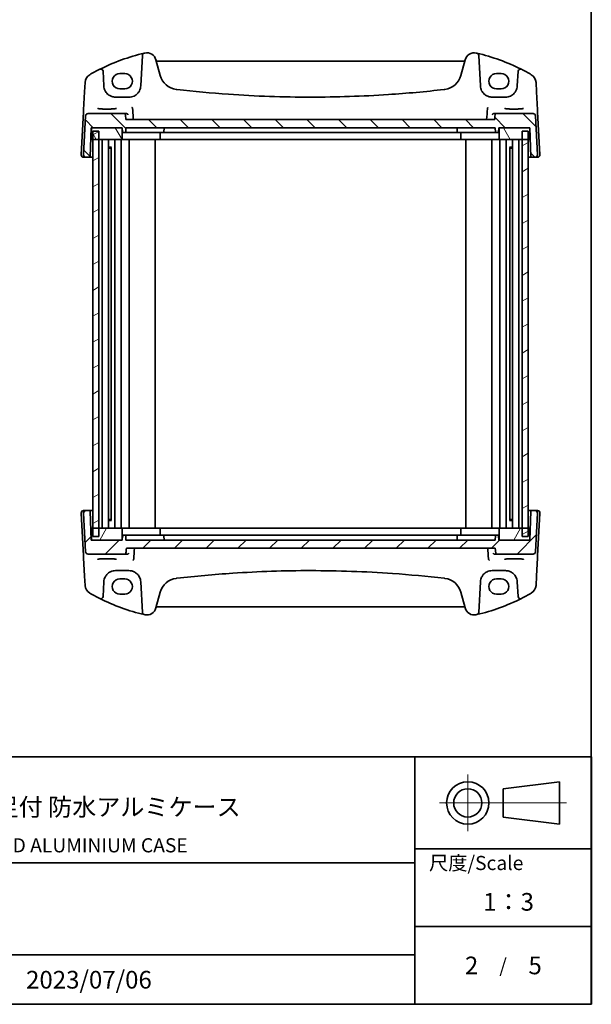
# Model space of a CAD drawing. Units: millimetres. Extents: x 0 to 5709, y 0 to 843.
# Drawn here: x 1918 to 2160, y 0 to 418 of the extents above; entities that cross this region are included whole.
import ezdxf
from ezdxf.enums import TextEntityAlignment as Align

# ---------------------------------------------------------------- set-up
doc = ezdxf.new("R2010")
doc.units = ezdxf.units.MM
for name, color, linetype, lineweight in [('Border (ISO)', 7, 'Continuous', 35), ('Title (ISO)', 7, 'Continuous', 35), ('Visible (ISO)', 7, 'Continuous', 35)]:
    doc.layers.add(name, color=color, linetype=linetype, lineweight=lineweight)
doc.layers.add('Hatch (ISO)', color=1, linetype='Continuous', lineweight=18, true_color=0xff0000)
doc.styles.add('Note Text (TK)', font='MS PGothic.ttf')
doc.styles.add('文字スタイル67', font='arial.ttf')

# ---------------------------------------------------------------- blocks, each defined once
blk = doc.blocks.new('図面枠 tk図枠')
at = {"layer": 'Border (ISO)'}
for p in [(405.5, 289), (14.5, 8)]:
    blk.add_line(p, (405.5, 8), dxfattribs=at)
blk = doc.blocks.new('表題欄 tk表題欄')
at = {"layer": 'Title (ISO)'}
for p, q in [((74.71, 244.05), (255.71, 244.05)), ((230.71, 244.05), (230.71, 209.05)), ((255.71, 244.05), (255.71, 209.05)), ((243.21, 239.55), (251.21, 240.55)), ((251.21, 234.55), (251.21, 240.55)), ((243.21, 239.55), (243.21, 235.55)), ((243.21, 235.55), (251.21, 234.55)), ((230.71, 231.05), (255.71, 231.05)), ((74.71, 229.05), (230.71, 229.05)), ((230.71, 220.05), (255.71, 220.05)), ((149.71, 216.05), (230.71, 216.05)), ((255.71, 209.05), (74.71, 209.05))]:
    blk.add_line(p, q, dxfattribs=at)
at = {"layer": 'Title (ISO)', "color": 4, "linetype": 'Continuous', "lineweight": 18, "true_color": 0x00ffff}
for p, q in [((238.21, 241.55), (238.21, 233.55)), ((252.21, 237.55), (234.21, 237.55))]:
    blk.add_line(p, q, dxfattribs=at)
at = {"layer": 'Title (ISO)'}
for radius in [3, 2]:
    blk.add_circle((238.21, 237.55), radius, dxfattribs=at)
at = {"layer": 'Title (ISO)', "color": 1, "true_color": 0xff0000, "insert": (232.71, 229.05), "char_height": 2, "attachment_point": 4, "line_spacing_factor": 1.5, "style": 'Note Text (TK)'}
blk.add_mtext('\\fＭＳ Ｐゴシック|b0|i0;\\H2.0000;尺度/Scale', dxfattribs=at)
at = {"layer": 'Title (ISO)', "color": 7, "insert": (243.21, 214.55), "char_height": 2, "attachment_point": 5, "line_spacing_factor": 1.5, "style": 'Note Text (TK)'}
blk.add_mtext('\\fＭＳ Ｐゴシック|b0|i0;\\H2.0000;/', dxfattribs=at)
at = {"layer": 'Title (ISO)', "color": 7}
for tag, p, height, style in [('<品名>_001', (157.52, 235.72), 2.5, 'Note Text (TK)'), ('<Title>_001', (157.45, 230.55), 2, '文字スタイル67'), ('<尺度>_001', (239.1, 222.3), 2.5, 'Note Text (TK)'), ('<ページ_No.>_001', (237.95, 213.3), 2.5, 'Note Text (TK)'), ('<総ページ数>_001', (246.8, 213.3), 2.5, 'Note Text (TK)'), ('作成日_001', (175.62, 211.28), 2.5, 'Note Text (TK)')]:
    blk.add_attdef(tag, p, '', height=height, dxfattribs=dict(at, style=style))
at = {"layer": 'Title (ISO)', "color": 7, "style": 'Note Text (TK)'}
blk.add_attdef('<承認>', text='', height=2.5, dxfattribs=at).set_placement((87.21, 217.05), align=Align.MIDDLE_CENTER)

msp = doc.modelspace()

# ---------------------------------------------------------------- hatches: boundary and pattern name
at = {"layer": 'Hatch (ISO)'}
h = msp.add_hatch(dxfattribs=at)
h.set_pattern_fill('ANSI31', color=256, scale=76.2, angle=90.00021, style=0)
h.set_pattern_definition([(135.0002, (944, -24), (-6.73517, -6.73522), [])])
edge = h.paths.add_edge_path()
edge.add_ellipse((2135.7448, 377.1055), major_axis=(0.9986, 0.0523), ratio=1, start_angle=0, end_angle=87)
edge.add_line((2135.7448, 378.1055), (2120.1051, 378.1055))
edge.add_spline(control_points=[(2120.1051, 378.1055), (2120.0462, 378.1055), (2119.9878, 378.0951), (2119.8773, 378.0544), (2119.826, 378.0245), (2119.7316, 377.9442), (2119.6907, 377.8927), (2119.6309, 377.777), (2119.6127, 377.7139), (2119.607, 377.649)], knot_values=[-0.07439122, -0.07439122, -0.07439122, -0.07439122, -0.05672747, -0.05672747, -0.03906383, -0.03906383, -0.01953172, -0.01953172, 0, 0, 0, 0], degree=3, periodic=0)
edge.add_line((2119.607, 377.649), (2119.4282, 375.6055))
edge.add_line((2119.4282, 375.6055), (1962.6633, 375.6055))
edge.add_line((1962.6633, 375.6055), (1962.4845, 377.649))
edge.add_ellipse((1961.9865, 377.6055), major_axis=(0.4981, 0.0436), ratio=1, start_angle=0, end_angle=85)
edge.add_line((1961.9865, 378.1055), (1946.5818, 378.1055))
edge.add_ellipse((1946.5818, 377.1055), major_axis=(0, 1), ratio=1, start_angle=0, end_angle=87)
edge.add_line((1945.5832, 377.1578), (1944.7185, 360.6578))
edge.add_ellipse((1945.7171, 360.6055), major_axis=(-0.9986, 0.0523), ratio=1, start_angle=0, end_angle=93)
edge.add_line((1945.7171, 359.6055), (1947.2837, 359.6055))
edge.add_ellipse((1947.2837, 359.8055), major_axis=(0, -0.2), ratio=1, start_angle=0, end_angle=88)
edge.add_line((1947.4836, 359.7985), (1947.9133, 372.1055))
edge.add_line((1947.9133, 372.1055), (1948.0133, 372.1055))
edge.add_line((1948.0133, 372.1055), (1961.0633, 372.1055))
edge.add_line((1961.0633, 372.1055), (1961.1633, 372.1055))
edge.add_line((1961.1633, 372.1055), (1961.2264, 370.2985))
edge.add_ellipse((1961.4263, 370.3055), major_axis=(-0.1999, -0.007), ratio=1, start_angle=0, end_angle=88)
edge.add_line((1961.4263, 370.1055), (1962.4004, 370.1055))
edge.add_ellipse((1962.4004, 370.3055), major_axis=(0, -0.2), ratio=1, start_angle=0, end_angle=88)
edge.add_line((1962.6002, 370.2985), (1962.6633, 372.1055))
edge.add_line((1962.6633, 372.1055), (2119.6633, 372.1055))
edge.add_line((2119.6633, 372.1055), (2119.7264, 370.2985))
edge.add_ellipse((2119.9263, 370.3055), major_axis=(-0.1999, -0.007), ratio=1, start_angle=0, end_angle=88)
edge.add_line((2119.9263, 370.1055), (2120.9004, 370.1055))
edge.add_ellipse((2120.9004, 370.3055), major_axis=(0, -0.2), ratio=1, start_angle=0, end_angle=88)
edge.add_line((2121.1002, 370.2985), (2121.1633, 372.1055))
edge.add_line((2121.1633, 372.1055), (2121.2633, 372.1055))
edge.add_line((2121.2633, 372.1055), (2134.3133, 372.1055))
edge.add_line((2134.3133, 372.1055), (2134.4133, 372.1055))
edge.add_line((2134.4133, 372.1055), (2134.8431, 359.7985))
edge.add_ellipse((2135.043, 359.8055), major_axis=(-0.1999, -0.007), ratio=1, start_angle=0, end_angle=88)
edge.add_line((2135.043, 359.6055), (2136.6096, 359.6055))
edge.add_ellipse((2136.6096, 360.6055), major_axis=(0, -1), ratio=1, start_angle=0, end_angle=93)
edge.add_line((2137.6082, 360.6578), (2136.7435, 377.1578))
h = msp.add_hatch(dxfattribs=at)
h.set_pattern_fill('ANSI31', color=256, scale=76.2, angle=75.000175, style=0)
h.set_pattern_definition([(120.0002, (944, -24), (-8.24888, -4.762525), [])])
h.paths.add_polyline_path([(1948.0133, 372.1055), (1948.0133, 367.1055), (1948.6633, 367.1055), (1951.1633, 367.1055), (1961.0633, 367.1055), (1961.0633, 372.1055)])
h.paths.add_polyline_path([(2134.3133, 367.1055), (2134.3133, 372.1055), (2121.2633, 372.1055), (2121.2633, 367.1055), (2131.1633, 367.1055), (2133.6633, 367.1055)])
h = msp.add_hatch(dxfattribs=at)
h.set_pattern_fill('ANSI31', color=256, scale=76.2, angle=-14.999978, style=0)
h.set_pattern_definition([(30, (944, -24), (-4.7625, 8.24889), [])])
h.paths.add_polyline_path([(2133.6633, 198.6055), (2133.6633, 202.1055), (2133.6633, 367.1055), (2133.6633, 370.6055), (2131.1633, 370.6055), (2131.1633, 367.1055), (2131.1633, 202.1055), (2131.1633, 198.6055)])
h.paths.add_polyline_path([(1948.6633, 370.6055), (1948.6633, 367.1055), (1948.6633, 202.1055), (1948.6633, 198.6055), (1951.1633, 198.6055), (1951.1633, 202.1055), (1951.1633, 367.1055), (1951.1633, 370.6055)])
h = msp.add_hatch(dxfattribs=at)
h.set_pattern_fill('ANSI31', color=256, scale=76.2, style=0)
h.set_pattern_definition([(45, (944, -24), (-6.73519, 6.73519), [])])
edge = h.paths.add_edge_path()
edge.add_ellipse((1946.5818, 192.1055), major_axis=(-0.9986, -0.0523), ratio=1, start_angle=0, end_angle=87)
edge.add_line((1946.5818, 191.1055), (1962.2216, 191.1055))
edge.add_spline(control_points=[(1962.2216, 191.1055), (1962.2805, 191.1055), (1962.3389, 191.1159), (1962.4494, 191.1565), (1962.5006, 191.1864), (1962.5951, 191.2667), (1962.636, 191.3182), (1962.6957, 191.4339), (1962.714, 191.497), (1962.7197, 191.5619)], knot_values=[-0.07439122, -0.07439122, -0.07439122, -0.07439122, -0.05672747, -0.05672747, -0.03906383, -0.03906383, -0.01953172, -0.01953172, 0, 0, 0, 0], degree=3, periodic=0)
edge.add_line((1962.7197, 191.5619), (1962.8985, 193.6055))
edge.add_line((1962.8985, 193.6055), (2119.6633, 193.6055))
edge.add_line((2119.6633, 193.6055), (2119.8421, 191.5619))
edge.add_ellipse((2120.3402, 191.6055), major_axis=(-0.4981, -0.0436), ratio=1, start_angle=0, end_angle=85)
edge.add_line((2120.3402, 191.1055), (2135.7448, 191.1055))
edge.add_ellipse((2135.7448, 192.1055), major_axis=(0, -1), ratio=1, start_angle=0, end_angle=87)
edge.add_line((2136.7435, 192.0531), (2137.6082, 208.5531))
edge.add_ellipse((2136.6096, 208.6055), major_axis=(0.9986, -0.0523), ratio=1, start_angle=0, end_angle=93)
edge.add_line((2136.6096, 209.6055), (2135.043, 209.6055))
edge.add_ellipse((2135.043, 209.4055), major_axis=(0, 0.2), ratio=1, start_angle=0, end_angle=88)
edge.add_line((2134.8431, 209.4124), (2134.4133, 197.1055))
edge.add_line((2134.4133, 197.1055), (2134.3133, 197.1055))
edge.add_line((2134.3133, 197.1055), (2121.2633, 197.1055))
edge.add_line((2121.2633, 197.1055), (2121.1633, 197.1055))
edge.add_line((2121.1633, 197.1055), (2121.1002, 198.9124))
edge.add_ellipse((2120.9004, 198.9055), major_axis=(0.1999, 0.007), ratio=1, start_angle=0, end_angle=88)
edge.add_line((2120.9004, 199.1055), (2119.9263, 199.1055))
edge.add_ellipse((2119.9263, 198.9055), major_axis=(0, 0.2), ratio=1, start_angle=0, end_angle=88)
edge.add_line((2119.7264, 198.9124), (2119.6633, 197.1055))
edge.add_line((2119.6633, 197.1055), (1962.6633, 197.1055))
edge.add_line((1962.6633, 197.1055), (1962.6002, 198.9124))
edge.add_ellipse((1962.4004, 198.9055), major_axis=(0.1999, 0.007), ratio=1, start_angle=0, end_angle=88)
edge.add_line((1962.4004, 199.1055), (1961.4263, 199.1055))
edge.add_ellipse((1961.4263, 198.9055), major_axis=(0, 0.2), ratio=1, start_angle=0, end_angle=88)
edge.add_line((1961.2264, 198.9124), (1961.1633, 197.1055))
edge.add_line((1961.1633, 197.1055), (1961.0633, 197.1055))
edge.add_line((1961.0633, 197.1055), (1948.0133, 197.1055))
edge.add_line((1948.0133, 197.1055), (1947.9133, 197.1055))
edge.add_line((1947.9133, 197.1055), (1947.4836, 209.4124))
edge.add_ellipse((1947.2837, 209.4055), major_axis=(0.1999, 0.007), ratio=1, start_angle=0, end_angle=88)
edge.add_line((1947.2837, 209.6055), (1945.7171, 209.6055))
edge.add_ellipse((1945.7171, 208.6055), major_axis=(0, 1), ratio=1, start_angle=0, end_angle=93)
edge.add_line((1944.7185, 208.5531), (1945.5832, 192.0531))
h = msp.add_hatch(dxfattribs=at)
h.set_pattern_fill('ANSI31', color=256, scale=76.2, angle=14.999978, style=0)
h.set_pattern_definition([(60, (944, -24), (-8.24889, 4.7625), [])])
h.paths.add_polyline_path([(2134.3133, 197.1055), (2134.3133, 202.1055), (2133.6633, 202.1055), (2131.1633, 202.1055), (2121.2633, 202.1055), (2121.2633, 197.1055)])
h.paths.add_polyline_path([(1948.0133, 202.1055), (1948.0133, 197.1055), (1961.0633, 197.1055), (1961.0633, 202.1055), (1951.1633, 202.1055), (1948.6633, 202.1055)])

# ---------------------------------------------------------------- linework, layer by layer
at = {"layer": 'Visible (ISO)'}
for p, q in [((1969.6742, 402.843), (1968.9929, 389.8438)), ((2113.3338, 389.8438), (2112.6525, 402.843)), ((1977.264, 394.2651), (1975.4694, 400.9626)), ((2106.3297, 400.4256), (1975.997, 400.4256)), ((2106.8572, 400.9626), (2105.0626, 394.2651)), ((1953.3192, 389.8438), (1952.9927, 396.0735)), ((1962.1633, 395.1238), (1960.1633, 395.1238)), ((2122.1633, 395.1238), (2120.1633, 395.1238)), ((2129.334, 396.0735), (2129.0075, 389.8438)), ((1945.3288, 391.384), (1945.1205, 387.4104)), ((2137.2061, 387.4104), (2136.9979, 391.384)), ((1945.1205, 387.4104), (1944.7156, 379.6836)), ((1963.9998, 385.1055), (1958.3123, 385.1055)), ((1960.1633, 388.5991), (1962.1633, 388.5991)), ((2124.0143, 385.1055), (2118.3269, 385.1055)), ((2120.1633, 388.5991), (2122.1633, 388.5991)), ((2137.6111, 379.6836), (2137.2061, 387.4104)), ((1944.67, 378.8141), (1943.7185, 360.6578)), ((1944.7156, 379.6836), (1944.67, 378.8141)), ((1945.5832, 377.1578), (1944.7185, 360.6578)), ((1961.9865, 378.1055), (1946.5818, 378.1055)), ((1962.9948, 378.1055), (1961.9865, 378.1055)), ((1962.6633, 375.6055), (1962.4845, 377.649)), ((2135.7448, 378.1055), (2120.1051, 378.1055)), ((2137.6082, 360.6578), (2136.7435, 377.1578)), ((2137.6567, 378.8141), (2137.6111, 379.6836)), ((2138.6082, 360.6578), (2137.6567, 378.8141)), ((1947.4836, 359.7985), (1947.9133, 372.1055)), ((1947.9133, 372.1055), (1961.1633, 372.1055)), ((1948.0133, 372.1055), (1948.0133, 367.1055)), ((1961.0633, 372.1055), (1948.0133, 372.1055)), ((1961.0633, 367.1055), (1961.0633, 372.1055)), ((1961.1633, 372.1055), (1961.2264, 370.2985)), ((1962.6002, 370.2985), (1962.6633, 372.1055)), ((2119.4282, 375.6055), (1962.6633, 375.6055)), ((1962.6633, 372.1055), (2119.6633, 372.1055)), ((1978.8502, 370.2985), (1978.9133, 372.1055)), ((2103.4133, 372.1055), (2103.4764, 370.2985)), ((2119.6633, 372.1055), (2119.7264, 370.2985)), ((2121.1002, 370.2985), (2121.1633, 372.1055)), ((2121.1633, 372.1055), (2134.4133, 372.1055)), ((2134.3133, 372.1055), (2121.2633, 372.1055)), ((2121.2633, 372.1055), (2121.2633, 367.1055)), ((2134.3133, 367.1055), (2134.3133, 372.1055)), ((2134.4133, 372.1055), (2134.8431, 359.7985)), ((1947.861, 370.6055), (1948.0133, 370.6055)), ((1948.6633, 370.6055), (1948.6633, 198.6055)), ((1951.1633, 370.6055), (1948.6633, 370.6055)), ((1951.1633, 198.6055), (1951.1633, 370.6055)), ((1961.4263, 370.1055), (1962.4004, 370.1055)), ((1962.4004, 370.1055), (1963.7207, 370.1055)), ((1964.412, 370.1055), (1974.4802, 370.1055)), ((1974.6922, 370.1055), (1974.4802, 370.1055)), ((1974.6922, 370.1055), (1978.5625, 370.1055)), ((1977.3133, 367.1055), (1977.3133, 370.1055)), ((1978.6504, 370.1055), (1978.5625, 370.1055)), ((1978.6504, 370.1055), (1979.3499, 370.1055)), ((1979.3499, 370.1055), (2102.9767, 370.1055)), ((2102.9767, 370.1055), (2103.6763, 370.1055)), ((2103.7641, 370.1055), (2103.6763, 370.1055)), ((2103.7641, 370.1055), (2107.6345, 370.1055)), ((2105.0133, 367.1055), (2105.0133, 370.1055)), ((2107.8465, 370.1055), (2107.6345, 370.1055)), ((2107.8465, 370.1055), (2117.9147, 370.1055)), ((2118.606, 370.1055), (2119.9263, 370.1055)), ((2119.9263, 370.1055), (2120.9004, 370.1055)), ((2133.6633, 370.6055), (2131.1633, 370.6055)), ((2131.1633, 370.6055), (2131.1633, 198.6055)), ((2133.6633, 198.6055), (2133.6633, 370.6055)), ((2134.3133, 370.6055), (2134.4657, 370.6055)), ((1948.0133, 367.1055), (1961.0633, 367.1055)), ((1952.6633, 367.1055), (1952.6633, 202.1055)), ((1955.289, 367.1055), (1955.289, 202.1055)), ((1955.289, 363.8349), (1956.613, 363.8349)), ((1956.2339, 363.4055), (1956.4852, 363.6568)), ((1956.4852, 363.6607), (1956.4852, 205.5502)), ((1957.9633, 367.1055), (1957.9633, 202.1055)), ((1960.7133, 367.1055), (1960.7133, 202.1055)), ((1962.6328, 367.1055), (1961.0633, 367.1055)), ((1963.1258, 367.1055), (1962.6328, 367.1055)), ((1973.8435, 367.1055), (1963.1258, 367.1055)), ((1964.1133, 367.1055), (1964.1133, 202.1055)), ((1973.8435, 367.1055), (1974.197, 367.1055)), ((1977.1669, 367.1055), (1974.197, 367.1055)), ((1975.1633, 367.1055), (1975.1633, 202.1055)), ((1977.1669, 367.1055), (1977.3133, 367.1055)), ((1977.8133, 367.1055), (1977.3133, 367.1055)), ((2104.5133, 367.1055), (1977.8133, 367.1055)), ((2105.0133, 367.1055), (2104.5133, 367.1055)), ((2105.0133, 367.1055), (2105.1598, 367.1055)), ((2108.1296, 367.1055), (2105.1598, 367.1055)), ((2107.1633, 367.1055), (2107.1633, 202.1055)), ((2108.1296, 367.1055), (2108.4832, 367.1055)), ((2119.2009, 367.1055), (2108.4832, 367.1055)), ((2118.2133, 367.1055), (2118.2133, 202.1055)), ((2119.6939, 367.1055), (2119.2009, 367.1055)), ((2121.2633, 367.1055), (2119.6939, 367.1055)), ((2121.2633, 367.1055), (2134.3133, 367.1055)), ((2121.6133, 367.1055), (2121.6133, 202.1055)), ((2124.3633, 367.1055), (2124.3633, 202.1055)), ((2125.7136, 363.8349), (2127.0377, 363.8349)), ((2125.8414, 363.6607), (2125.8414, 205.5502)), ((2126.0928, 363.4055), (2125.8414, 363.6568)), ((2127.0377, 367.1055), (2127.0377, 202.1055)), ((2129.6633, 367.1055), (2129.6633, 202.1055)), ((1944.7171, 359.6055), (1945.7171, 359.6055)), ((1945.7171, 359.6055), (1947.2837, 359.6055)), ((1947.2837, 359.6055), (1948.6633, 359.6055)), ((1956.2339, 363.4055), (1955.289, 363.4055)), ((2127.0377, 363.4055), (2126.0928, 363.4055)), ((2133.6633, 359.6055), (2135.043, 359.6055)), ((2135.043, 359.6055), (2136.6096, 359.6055)), ((2136.6096, 359.6055), (2137.6096, 359.6055)), ((1945.7171, 209.6055), (1944.7171, 209.6055)), ((1947.2837, 209.6055), (1945.7171, 209.6055)), ((1948.6633, 209.6055), (1947.2837, 209.6055)), ((1947.9133, 197.1055), (1947.4836, 209.4124)), ((2135.043, 209.6055), (2133.6633, 209.6055)), ((2134.8431, 209.4124), (2134.4133, 197.1055)), ((2136.6096, 209.6055), (2135.043, 209.6055)), ((2137.6096, 209.6055), (2136.6096, 209.6055)), ((1943.7185, 208.5531), (1944.67, 190.3968)), ((1944.7185, 208.5531), (1945.5832, 192.0531)), ((1955.289, 205.8055), (1956.2339, 205.8055)), ((1956.613, 205.3761), (1955.289, 205.3761)), ((1956.2339, 205.8055), (1956.4852, 205.5541)), ((2127.0377, 205.3761), (2125.7136, 205.3761)), ((2126.0928, 205.8055), (2125.8414, 205.5541)), ((2126.0928, 205.8055), (2127.0377, 205.8055)), ((2136.7435, 192.0531), (2137.6082, 208.5531)), ((2137.6567, 190.3968), (2138.6082, 208.5531)), ((1948.0133, 202.1055), (1948.0133, 197.1055)), ((1961.0633, 202.1055), (1948.0133, 202.1055)), ((1961.0633, 197.1055), (1961.0633, 202.1055)), ((1961.0633, 202.1055), (1962.6328, 202.1055)), ((1962.6328, 202.1055), (1963.1258, 202.1055)), ((1963.1258, 202.1055), (1973.8435, 202.1055)), ((1974.197, 202.1055), (1973.8435, 202.1055)), ((1974.197, 202.1055), (1977.1669, 202.1055)), ((1977.3133, 202.1055), (1977.1669, 202.1055)), ((1977.3133, 202.1055), (1977.8133, 202.1055)), ((1977.3133, 202.1055), (1977.3133, 199.1055)), ((1977.8133, 202.1055), (2104.5133, 202.1055)), ((2104.5133, 202.1055), (2105.0133, 202.1055)), ((2105.1598, 202.1055), (2105.0133, 202.1055)), ((2105.0133, 202.1055), (2105.0133, 199.1055)), ((2105.1598, 202.1055), (2108.1296, 202.1055)), ((2108.4832, 202.1055), (2108.1296, 202.1055)), ((2108.4832, 202.1055), (2119.2009, 202.1055)), ((2119.2009, 202.1055), (2119.6939, 202.1055)), ((2119.6939, 202.1055), (2121.2633, 202.1055)), ((2134.3133, 202.1055), (2121.2633, 202.1055)), ((2121.2633, 202.1055), (2121.2633, 197.1055)), ((2134.3133, 197.1055), (2134.3133, 202.1055)), ((1948.0133, 198.6055), (1947.861, 198.6055)), ((1961.1633, 197.1055), (1947.9133, 197.1055)), ((1948.0133, 197.1055), (1961.0633, 197.1055)), ((1948.6633, 198.6055), (1951.1633, 198.6055)), ((1961.2264, 198.9124), (1961.1633, 197.1055)), ((1962.4004, 199.1055), (1961.4263, 199.1055)), ((1963.7207, 199.1055), (1962.4004, 199.1055)), ((1962.6633, 197.1055), (1962.6002, 198.9124)), ((2119.6633, 197.1055), (1962.6633, 197.1055)), ((1974.4802, 199.1055), (1964.412, 199.1055)), ((1974.4802, 199.1055), (1974.6922, 199.1055)), ((1978.5625, 199.1055), (1974.6922, 199.1055)), ((1978.5625, 199.1055), (1978.6504, 199.1055)), ((1979.3499, 199.1055), (1978.6504, 199.1055)), ((1978.9133, 197.1055), (1978.8502, 198.9124)), ((2102.9767, 199.1055), (1979.3499, 199.1055)), ((2103.6763, 199.1055), (2102.9767, 199.1055)), ((2103.4764, 198.9124), (2103.4133, 197.1055)), ((2103.6763, 199.1055), (2103.7641, 199.1055)), ((2107.6345, 199.1055), (2103.7641, 199.1055)), ((2107.6345, 199.1055), (2107.8465, 199.1055)), ((2117.9147, 199.1055), (2107.8465, 199.1055)), ((2119.9263, 199.1055), (2118.606, 199.1055)), ((2119.7264, 198.9124), (2119.6633, 197.1055)), ((2120.9004, 199.1055), (2119.9263, 199.1055)), ((2121.1633, 197.1055), (2121.1002, 198.9124)), ((2134.4133, 197.1055), (2121.1633, 197.1055)), ((2121.2633, 197.1055), (2134.3133, 197.1055)), ((2131.1633, 198.6055), (2133.6633, 198.6055)), ((2134.4657, 198.6055), (2134.3133, 198.6055)), ((1962.8985, 193.6055), (2119.6633, 193.6055)), ((2119.6633, 193.6055), (2119.8421, 191.5619)), ((1944.67, 190.3968), (1944.7156, 189.5274)), ((1944.7156, 189.5274), (1945.1205, 181.8005)), ((1946.5818, 191.1055), (1962.2216, 191.1055)), ((2119.3319, 191.1055), (2120.3402, 191.1055)), ((2120.3402, 191.1055), (2135.7448, 191.1055)), ((2137.2061, 181.8005), (2137.6111, 189.5274)), ((2137.6111, 189.5274), (2137.6567, 190.3968)), ((1958.3123, 184.1055), (1963.9998, 184.1055)), ((2118.3269, 184.1055), (2124.0143, 184.1055)), ((1945.1205, 181.8005), (1945.3288, 177.8269)), ((1962.1633, 180.6119), (1960.1633, 180.6119)), ((2122.1633, 180.6119), (2120.1633, 180.6119)), ((2136.9979, 177.8269), (2137.2061, 181.8005)), ((1952.9927, 173.1374), (1953.3192, 179.3671)), ((1968.9929, 179.3671), (1969.6742, 166.3679)), ((2112.6525, 166.3679), (2113.3338, 179.3671)), ((2129.0075, 179.3671), (2129.334, 173.1374)), ((1960.1633, 174.0871), (1962.1633, 174.0871)), ((1975.4694, 168.2483), (1977.264, 174.9458)), ((2105.0626, 174.9458), (2106.8572, 168.2483)), ((2120.1633, 174.0871), (2122.1633, 174.0871)), ((1975.997, 168.7854), (2106.3297, 168.7854))]:
    msp.add_line(p, q, dxfattribs=at)
for centre, radius, start, end in [((1989.754, 320.9866), 85, 103.129741, 116.713062), ((1970.6728, 402.7907), 1, 103.129741, 177), ((1989.754, 320.9866), 85, 102.947166, 103.129741), ((1971.6057, 399.9274), 4, 15, 102.947166), ((2110.7209, 399.9274), 4, 77.052834, 165), ((2092.5727, 320.9866), 85, 76.870259, 77.052834), ((2092.5727, 320.9866), 85, 63.286938, 76.870259), ((2111.6539, 402.7907), 1, 3, 76.870259), ((1975.997, 400.9256), 0.5, 195, 270), ((2106.3297, 400.9256), 0.5, 270, 345), ((1949.3233, 391.1746), 4, 119.943398, 177), ((1989.754, 320.9866), 85, 116.713062, 119.943398), ((1951.9941, 396.0212), 1, 3, 116.713062), ((1984.9914, 396.3357), 8, 195, 263.417602), ((2097.3352, 396.3357), 8, 276.582398, 345), ((2130.3326, 396.0212), 1, 63.286938, 177), ((2092.5727, 320.9866), 85, 60.056602, 63.286938), ((2133.0034, 391.1746), 4, 3, 60.056602), ((1958.3123, 390.1055), 5, 183, 207.251886), ((1963.9998, 390.1055), 5, 332.748114, 357), ((2118.3269, 390.1055), 5, 183, 207.251886), ((2124.0143, 390.1055), 5, 332.748114, 357), ((2041.1633, 883.125), 498.0196, 263.417602, 263.454707), ((2041.1633, 883.125), 498.0196, 276.545293, 276.582398), ((1946.5818, 377.1055), 1, 90, 177), ((1961.9865, 377.6055), 0.5, 5, 90), ((2135.7448, 377.1055), 1, 3, 90), ((1961.4263, 370.3055), 0.2, 182, 270), ((1962.4004, 370.3055), 0.2, 270, 358), ((1978.6504, 370.3055), 0.2, 270, 358), ((2103.6763, 370.3055), 0.2, 182, 270), ((2119.9263, 370.3055), 0.2, 182, 270), ((2120.9004, 370.3055), 0.2, 270, 358), ((1944.7171, 360.6055), 1, 177, 270), ((1945.7171, 360.6055), 1, 177, 270), ((1947.2837, 359.8055), 0.2, 270, 358), ((2135.043, 359.8055), 0.2, 182, 270), ((2136.6096, 360.6055), 1, 270, 3), ((2137.6096, 360.6055), 1, 270, 3), ((1944.7171, 208.6055), 1, 90, 183), ((1945.7171, 208.6055), 1, 90, 183), ((1947.2837, 209.4055), 0.2, 2, 90), ((2135.043, 209.4055), 0.2, 90, 178), ((2136.6096, 208.6055), 1, 357, 90), ((2137.6096, 208.6055), 1, 357, 90), ((1961.4263, 198.9055), 0.2, 90, 178), ((1962.4004, 198.9055), 0.2, 2, 90), ((1978.6504, 198.9055), 0.2, 2, 90), ((2103.6763, 198.9055), 0.2, 90, 178), ((2119.9263, 198.9055), 0.2, 90, 178), ((2120.9004, 198.9055), 0.2, 2, 90), ((1946.5818, 192.1055), 1, 183, 270), ((2120.3402, 191.6055), 0.5, 185, 270), ((2135.7448, 192.1055), 1, 270, 357), ((1958.3123, 179.1055), 5, 152.748114, 177), ((1963.9998, 179.1055), 5, 3, 27.251886), ((1984.9914, 172.8753), 8, 96.582398, 165), ((2041.1633, -313.9141), 498.0196, 96.545293, 96.582398), ((2041.1633, -313.9141), 498.0196, 83.417602, 83.454707), ((2097.3352, 172.8753), 8, 15, 83.417602), ((2118.3269, 179.1055), 5, 152.748114, 177), ((2124.0143, 179.1055), 5, 3, 27.251886), ((1949.3233, 178.0363), 4, 183, 240.056602), ((2133.0034, 178.0363), 4, 299.943398, 357), ((1989.754, 248.2243), 85, 240.056602, 243.286938), ((1951.9941, 173.1897), 1, 243.286938, 357), ((1989.754, 248.2243), 85, 243.286938, 256.870259), ((2092.5727, 248.2243), 85, 283.129741, 296.713062), ((2130.3326, 173.1897), 1, 183, 296.713062), ((2092.5727, 248.2243), 85, 296.713062, 299.943398), ((1971.6057, 169.2836), 4, 257.052834, 345), ((1975.997, 168.2854), 0.5, 90, 165), ((2106.3297, 168.2854), 0.5, 15, 90), ((2110.7209, 169.2836), 4, 195, 282.947166), ((1970.6728, 166.4202), 1, 183, 256.870259), ((1989.754, 248.2243), 85, 256.870259, 257.052834), ((2092.5727, 248.2243), 85, 282.947166, 283.129741), ((2111.6539, 166.4202), 1, 283.129741, 357)]:
    msp.add_arc(centre, radius, start, end, dxfattribs=at)
for centre, major_axis in [((1960.1633, 391.8614), (0, -3.2624)), ((1962.1633, 391.8614), (0, 3.2624)), ((2120.1633, 391.8614), (0, -3.2624)), ((2122.1633, 391.8614), (0, 3.2624)), ((1960.1633, 177.3495), (0, -3.2624)), ((1962.1633, 177.3495), (0, 3.2624)), ((2120.1633, 177.3495), (0, -3.2624)), ((2122.1633, 177.3495), (0, 3.2624))]:
    msp.add_ellipse(centre, major_axis=major_axis, ratio=0.99999833, start_param=3.14159265, end_param=6.28318531, dxfattribs=at)
for points, knots in [([(1958.3123, 385.1055), (1958.0214, 385.1055), (1957.7305, 385.131), (1956.9885, 385.2617), (1956.5467, 385.4053), (1955.6876, 385.8209), (1955.2752, 386.1027), (1954.4907, 386.8307), (1954.1346, 387.2971), (1953.8673, 387.816)], [0, 0, 0, 0, 0.104722547, 0.104722547, 0.272278622, 0.272278622, 0.45441832, 0.45441832, 0.66515339, 0.66515339, 0.66515339, 0.66515339]), ([(1968.4448, 387.816), (1968.2503, 387.4383), (1968.0085, 387.0879), (1967.2824, 386.2748), (1966.7393, 385.8695), (1965.4757, 385.2732), (1964.7397, 385.1055), (1963.9998, 385.1055)], [-0.665165469, -0.665165469, -0.665165469, -0.665165469, -0.511787476, -0.511787476, -0.266382686, -0.266382686, 0, 0, 0, 0]), ([(2097.9319, 388.3515), (2090.0574, 387.448), (2082.1632, 386.7328), (2063.2433, 385.4728), (2052.2037, 385.1055), (2029.53, 385.1055), (2017.899, 385.5132), (1998.984, 386.8407), (1991.681, 387.5155), (1984.3948, 388.3515)], [-11.40321718, -11.40321718, -11.40321718, -11.40321718, -9.02046963, -9.02046963, -5.70160859, -5.70160859, -2.20473147, -2.20473147, 0, 0, 0, 0]), ([(2118.3269, 385.1055), (2118.036, 385.1055), (2117.745, 385.131), (2117.0031, 385.2617), (2116.5612, 385.4053), (2115.7021, 385.8209), (2115.2898, 386.1027), (2114.5052, 386.8307), (2114.1491, 387.2971), (2113.8819, 387.816)], [0, 0, 0, 0, 0.104722556, 0.104722556, 0.272278647, 0.272278647, 0.454418334, 0.454418334, 0.66515339, 0.66515339, 0.66515339, 0.66515339]), ([(2128.4593, 387.816), (2128.2648, 387.4383), (2128.0231, 387.0879), (2127.297, 386.2748), (2126.7539, 385.8695), (2125.4903, 385.2732), (2124.7543, 385.1055), (2124.0143, 385.1055)], [-0.665165469, -0.665165469, -0.665165469, -0.665165469, -0.511787476, -0.511787476, -0.266382686, -0.266382686, 0, 0, 0, 0]), ([(1965.153, 380.711), (1965.1538, 380.7108), (1965.1547, 380.7107), (1965.2071, 380.6992), (1965.259, 380.6759), (1965.3551, 380.6072), (1965.3998, 380.5622), (1965.4682, 380.4624), (1965.4942, 380.412), (1965.5241, 380.3259), (1965.5325, 380.2944), (1965.5386, 380.2621)], [-0.0003945107, -0.0003945107, -0.0003945107, -0.0003945107, 0, 0, 0.0245391926, 0.0245391926, 0.0481800242, 0.0481800242, 0.0666758782, 0.0666758782, 0.0767241477, 0.0767241477, 0.0767241477, 0.0767241477]), ([(2116.7158, 380.711), (2116.7149, 380.7108), (2116.7141, 380.7107), (2116.672, 380.7014), (2116.6305, 380.6845), (2116.5519, 380.6361), (2116.5144, 380.6049), (2116.4435, 380.5256), (2116.4104, 380.4764), (2116.3622, 380.373), (2116.3452, 380.322), (2116.3342, 380.2661), (2116.3338, 380.2641), (2116.3335, 380.2621)], [-0.0821222717, -0.0821222717, -0.0821222717, -0.0821222717, -0.0817317321, -0.0817317321, -0.0621261335, -0.0621261335, -0.0431061325, -0.0431061325, -0.0229127551, -0.0229127551, -0.0063429924, -0.0063429924, -0.0057278152, -0.0057278152, -0.0057278152, -0.0057278152]), ([(1958.6349, 380.3129), (1958.6349, 380.3129), (1958.6349, 380.3129), (1958.6336, 380.312), (1958.6088, 380.2996), (1958.534, 380.2761), (1958.4856, 380.2637), (1958.3575, 380.2366), (1958.2735, 380.2218), (1958.0736, 380.1923), (1957.9559, 380.1775), (1957.6919, 380.1494), (1957.5448, 380.136), (1957.2265, 380.1112), (1957.055, 380.0998), (1956.6925, 380.0794), (1956.5014, 380.0705), (1956.1051, 380.0554), (1955.8997, 380.0492), (1955.4802, 380.0397), (1955.2659, 380.0364), (1954.8341, 380.0328), (1954.6166, 380.0325), (1954.1837, 380.0349), (1953.9684, 380.0377), (1953.5455, 380.0461), (1953.3379, 380.0517), (1952.9359, 380.0658), (1952.7415, 380.0743), (1952.3709, 380.0937), (1952.1947, 380.1047), (1951.8655, 380.1289), (1951.7124, 380.1421), (1951.434, 380.1702), (1951.3085, 380.1851), (1951.0898, 380.2158), (1950.9959, 380.2315), (1950.8459, 380.2622), (1950.7876, 380.2773), (1950.7148, 380.3011), (1950.6939, 380.3116), (1950.6918, 380.3128), (1950.6918, 380.3129), (1950.6918, 380.3129)], [-1.43352254, -1.43352254, -1.43352254, -1.43352254, -1.43010176, -1.43010176, -1.29937446, -1.29937446, -1.17879576, -1.17879576, -1.03615604, -1.03615604, -0.8838322, -0.8838322, -0.72770969, -0.72770969, -0.57004424, -0.57004424, -0.41173109, -0.41173109, -0.25315074, -0.25315074, -0.09446878, -0.09446878, 0.06424537, 0.06424537, 0.22296171, 0.22296171, 0.38165335, 0.38165335, 0.54026169, 0.54026169, 0.69864526, 0.69864526, 0.85647603, 0.85647603, 1.01297754, 1.01297754, 1.16614312, 1.16614312, 1.31011055, 1.31011055, 1.42754381, 1.42754381, 1.43352254, 1.43352254, 1.43352254, 1.43352254]), ([(1963.0229, 378.1047), (1963.0732, 378.1019), (1963.1223, 378.0917), (1963.2253, 378.0562), (1963.2766, 378.0284), (1963.3822, 377.9516), (1963.4314, 377.8985), (1963.5086, 377.7821), (1963.5358, 377.7175), (1963.5505, 377.6511), (1963.5507, 377.6501), (1963.5509, 377.649)], [-0.0860416755, -0.0860416755, -0.0860416755, -0.0860416755, -0.0707709491, -0.0707709491, -0.0520762253, -0.0520762253, -0.0267991153, -0.0267991153, 0, 0, 0.0004290445, 0.0004290445, 0.0004290445, 0.0004290445]), ([(2118.4198, 377.649), (2118.42, 377.6501), (2118.4203, 377.6511), (2118.4349, 377.7154), (2118.4614, 377.7781), (2118.537, 377.8937), (2118.5864, 377.9476), (2118.6924, 378.0258), (2118.744, 378.0542), (2118.8474, 378.0907), (2118.8965, 378.1013), (2118.9469, 378.1044)], [-0.0004308893, -0.0004308893, -0.0004308893, -0.0004308893, 0, 0, 0.0259721218, 0.0259721218, 0.0514879071, 0.0514879071, 0.070326206, 0.070326206, 0.0856464104, 0.0856464104, 0.0856464104, 0.0856464104]), ([(2120.1051, 378.1055), (2120.0796, 378.1055), (2119.904, 378.1055), (2119.4163, 378.1055), (2119.2163, 378.1055), (2118.9791, 378.1055)], [3.27124771, 3.27124771, 3.27124771, 3.27124771, 4.27465435, 4.27465435, 4.77659719, 4.77659719, 4.77659719, 4.77659719]), ([(2119.607, 377.649), (2119.6049, 377.6251), (2119.6028, 377.6012), (2119.5432, 376.92), (2119.4857, 376.2627), (2119.4282, 375.6055)], [-0.438789143, -0.438789143, -0.438789143, -0.438789143, -0.431583149, -0.431583149, -0.233650869, -0.233650869, -0.233650869, -0.233650869]), ([(2120.1051, 378.1055), (2120.0462, 378.1055), (2119.9878, 378.0951), (2119.8773, 378.0544), (2119.826, 378.0245), (2119.7316, 377.9442), (2119.6907, 377.8927), (2119.6309, 377.777), (2119.6127, 377.7139), (2119.607, 377.649)], [-0.0743912198, -0.0743912198, -0.0743912198, -0.0743912198, -0.0567274718, -0.0567274718, -0.0390638263, -0.0390638263, -0.0195317169, -0.0195317169, 0, 0, 0, 0]), ([(2131.6349, 380.3129), (2131.6349, 380.3129), (2131.6349, 380.3129), (2131.6336, 380.312), (2131.6088, 380.2996), (2131.534, 380.2761), (2131.4856, 380.2637), (2131.3575, 380.2366), (2131.2735, 380.2218), (2131.0736, 380.1923), (2130.9559, 380.1775), (2130.6919, 380.1494), (2130.5448, 380.136), (2130.2265, 380.1112), (2130.055, 380.0998), (2129.6925, 380.0794), (2129.5014, 380.0705), (2129.1051, 380.0554), (2128.8997, 380.0492), (2128.4802, 380.0397), (2128.2659, 380.0364), (2127.8341, 380.0328), (2127.6166, 380.0325), (2127.1837, 380.0349), (2126.9684, 380.0377), (2126.5455, 380.0461), (2126.3379, 380.0517), (2125.9359, 380.0658), (2125.7415, 380.0743), (2125.3709, 380.0937), (2125.1947, 380.1047), (2124.8655, 380.1289), (2124.7124, 380.1421), (2124.434, 380.1702), (2124.3085, 380.1851), (2124.0898, 380.2158), (2123.9959, 380.2315), (2123.8459, 380.2622), (2123.7876, 380.2773), (2123.7148, 380.3011), (2123.6939, 380.3116), (2123.6918, 380.3128), (2123.6918, 380.3129), (2123.6918, 380.3129)], [-1.43352254, -1.43352254, -1.43352254, -1.43352254, -1.43010176, -1.43010176, -1.29937446, -1.29937446, -1.17879576, -1.17879576, -1.03615604, -1.03615604, -0.8838322, -0.8838322, -0.72770969, -0.72770969, -0.57004424, -0.57004424, -0.41173109, -0.41173109, -0.25315074, -0.25315074, -0.09446878, -0.09446878, 0.06424537, 0.06424537, 0.22296171, 0.22296171, 0.38165335, 0.38165335, 0.54026169, 0.54026169, 0.69864526, 0.69864526, 0.85647603, 0.85647603, 1.01297754, 1.01297754, 1.16614312, 1.16614312, 1.31011055, 1.31011055, 1.42754381, 1.42754381, 1.43352254, 1.43352254, 1.43352254, 1.43352254]), ([(1963.7207, 370.1055), (1963.7387, 370.1055), (1963.7867, 370.1055), (1963.9166, 370.1055), (1963.9898, 370.1055), (1964.136, 370.1055), (1964.2051, 370.1055), (1964.3211, 370.1055), (1964.3665, 370.1055), (1964.412, 370.1055)], [-0.0991197294, -0.0991197294, -0.0991197294, -0.0991197294, -0.0638069022, -0.0638069022, -0.035448279, -0.035448279, -0.0136339535, -0.0136339535, 0, 0, 0, 0]), ([(2117.9147, 370.1055), (2118.0324, 370.1055), (2118.15, 370.1055), (2118.3358, 370.1055), (2118.4091, 370.1055), (2118.5117, 370.1055), (2118.5473, 370.1055), (2118.5877, 370.1055), (2118.599, 370.1055), (2118.606, 370.1055)], [-0.0991197294, -0.0991197294, -0.0991197294, -0.0991197294, -0.0638068123, -0.0638068123, -0.035448229, -0.035448229, -0.0136339342, -0.0136339342, 0, 0, 0, 0]), ([(1944.0808, 359.834), (1944.0804, 359.8343), (1944.0801, 359.8346), (1944.0774, 359.8368), (1944.0751, 359.8388), (1944.0699, 359.8432), (1944.0677, 359.845), (1944.0598, 359.8518), (1944.054, 359.8569), (1944.0366, 359.8725), (1944.0253, 359.8832), (1943.9925, 359.9156), (1943.9717, 359.9381), (1943.9277, 359.9904), (1943.9046, 360.021), (1943.867, 360.0779), (1943.8516, 360.1034), (1943.8234, 360.1556), (1943.8102, 360.1828), (1943.7751, 360.2643), (1943.7575, 360.3186), (1943.733, 360.4212), (1943.7251, 360.4699), (1943.7169, 360.5648), (1943.7161, 360.6117), (1943.7185, 360.6578)], [0, 0, 0, 0, 0.000251863, 0.000251863, 0.001780049, 0.001780049, 0.002773332, 0.002773332, 0.00542069, 0.00542069, 0.010714162, 0.010714162, 0.021224241, 0.021224241, 0.03384007, 0.03384007, 0.042966356, 0.042966356, 0.051804509, 0.051804509, 0.069981371, 0.069981371, 0.086148483, 0.086148483, 0.101137192, 0.101137192, 0.101137192, 0.101137192]), ([(2138.6082, 360.6578), (2138.6106, 360.6113), (2138.6098, 360.5639), (2138.6006, 360.4597), (2138.5905, 360.4023), (2138.5681, 360.319), (2138.56, 360.293), (2138.5437, 360.2478), (2138.5361, 360.2284), (2138.5136, 360.1761), (2138.4969, 360.1426), (2138.4651, 360.0866), (2138.4499, 360.0625), (2138.4093, 360.0033), (2138.3829, 359.97), (2138.3204, 359.9002), (2138.2847, 359.866), (2138.2459, 359.834)], [0, 0, 0, 0, 0.015345593, 0.015345593, 0.034731566, 0.034731566, 0.043533338, 0.043533338, 0.049962375, 0.049962375, 0.060814616, 0.060814616, 0.069754086, 0.069754086, 0.084171808, 0.084171808, 0.102053194, 0.102053194, 0.102053194, 0.102053194]), ([(1943.7185, 208.5531), (1943.7161, 208.5996), (1943.7169, 208.6471), (1943.7261, 208.7512), (1943.7362, 208.8086), (1943.7586, 208.8919), (1943.7667, 208.9179), (1943.7829, 208.9631), (1943.7906, 208.9825), (1943.8131, 209.0348), (1943.8298, 209.0684), (1943.8616, 209.1244), (1943.8768, 209.1484), (1943.9174, 209.2076), (1943.9438, 209.241), (1944.0062, 209.3107), (1944.042, 209.3449), (1944.0808, 209.3769)], [0, 0, 0, 0, 0.015345593, 0.015345593, 0.034731566, 0.034731566, 0.043533338, 0.043533338, 0.049962375, 0.049962375, 0.060814615, 0.060814615, 0.069754086, 0.069754086, 0.084171808, 0.084171808, 0.102053194, 0.102053194, 0.102053194, 0.102053194]), ([(2138.2459, 209.3769), (2138.2462, 209.3766), (2138.2466, 209.3763), (2138.2493, 209.3741), (2138.2516, 209.3722), (2138.2568, 209.3678), (2138.2589, 209.3659), (2138.2669, 209.3591), (2138.2727, 209.354), (2138.29, 209.3384), (2138.3013, 209.3278), (2138.3342, 209.2953), (2138.355, 209.2728), (2138.399, 209.2205), (2138.422, 209.19), (2138.4597, 209.133), (2138.4751, 209.1076), (2138.5033, 209.0553), (2138.5164, 209.0282), (2138.5516, 208.9466), (2138.5692, 208.8924), (2138.5937, 208.7897), (2138.6016, 208.741), (2138.6098, 208.6462), (2138.6106, 208.5992), (2138.6082, 208.5531)], [0, 0, 0, 0, 0.000251863, 0.000251863, 0.001780049, 0.001780049, 0.002773332, 0.002773332, 0.00542069, 0.00542069, 0.010714162, 0.010714162, 0.021224241, 0.021224241, 0.03384007, 0.03384007, 0.042966356, 0.042966356, 0.051804509, 0.051804509, 0.06998137, 0.06998137, 0.086148483, 0.086148483, 0.101137192, 0.101137192, 0.101137192, 0.101137192]), ([(1964.412, 199.1055), (1964.2943, 199.1055), (1964.1767, 199.1055), (1963.9909, 199.1055), (1963.9176, 199.1055), (1963.815, 199.1055), (1963.7794, 199.1055), (1963.739, 199.1055), (1963.7276, 199.1055), (1963.7207, 199.1055)], [-0.0991197294, -0.0991197294, -0.0991197294, -0.0991197294, -0.0638068123, -0.0638068123, -0.035448229, -0.035448229, -0.0136339342, -0.0136339342, 0, 0, 0, 0]), ([(2118.606, 199.1055), (2118.588, 199.1055), (2118.54, 199.1055), (2118.4101, 199.1055), (2118.3369, 199.1055), (2118.1906, 199.1055), (2118.1215, 199.1055), (2118.0056, 199.1055), (2117.9601, 199.1055), (2117.9147, 199.1055)], [-0.0991197294, -0.0991197294, -0.0991197294, -0.0991197294, -0.0638069022, -0.0638069022, -0.035448279, -0.035448279, -0.0136339535, -0.0136339535, 0, 0, 0, 0]), ([(1962.7197, 191.5619), (1962.7218, 191.5858), (1962.7239, 191.6097), (1962.7835, 192.2909), (1962.841, 192.9482), (1962.8985, 193.6055)], [-0.438789143, -0.438789143, -0.438789143, -0.438789143, -0.431583149, -0.431583149, -0.233650869, -0.233650869, -0.233650869, -0.233650869]), ([(1950.6918, 188.8981), (1950.6918, 188.8981), (1950.6918, 188.8981), (1950.6931, 188.8989), (1950.7179, 188.9113), (1950.7926, 188.9348), (1950.8411, 188.9473), (1950.9692, 188.9744), (1951.0532, 188.9891), (1951.253, 189.0187), (1951.3708, 189.0334), (1951.6348, 189.0616), (1951.7818, 189.075), (1952.1002, 189.0998), (1952.2717, 189.1112), (1952.6342, 189.1315), (1952.8252, 189.1404), (1953.2216, 189.1556), (1953.4269, 189.1618), (1953.8465, 189.1713), (1954.0607, 189.1746), (1954.4925, 189.1781), (1954.7101, 189.1784), (1955.143, 189.176), (1955.3583, 189.1733), (1955.7812, 189.1649), (1955.9888, 189.1592), (1956.3908, 189.1451), (1956.5852, 189.1367), (1956.9558, 189.1172), (1957.132, 189.1062), (1957.4612, 189.082), (1957.6142, 189.0688), (1957.8926, 189.0407), (1958.0182, 189.0258), (1958.2369, 188.9952), (1958.3307, 188.9794), (1958.4808, 188.9487), (1958.5391, 188.9337), (1958.6119, 188.9098), (1958.6327, 188.8994), (1958.6348, 188.8981), (1958.6349, 188.8981), (1958.6349, 188.898)], [-1.43352254, -1.43352254, -1.43352254, -1.43352254, -1.43010176, -1.43010176, -1.29937446, -1.29937446, -1.17879576, -1.17879576, -1.03615604, -1.03615604, -0.8838322, -0.8838322, -0.72770969, -0.72770969, -0.57004424, -0.57004424, -0.41173109, -0.41173109, -0.25315074, -0.25315074, -0.09446878, -0.09446878, 0.06424537, 0.06424537, 0.22296171, 0.22296171, 0.38165335, 0.38165335, 0.54026169, 0.54026169, 0.69864526, 0.69864526, 0.85647603, 0.85647603, 1.01297754, 1.01297754, 1.16614312, 1.16614312, 1.31011055, 1.31011055, 1.42754381, 1.42754381, 1.43352254, 1.43352254, 1.43352254, 1.43352254]), ([(1962.2216, 191.1055), (1962.2805, 191.1055), (1962.3389, 191.1159), (1962.4494, 191.1565), (1962.5006, 191.1864), (1962.5951, 191.2667), (1962.636, 191.3182), (1962.6957, 191.4339), (1962.714, 191.497), (1962.7197, 191.5619)], [-0.0743912198, -0.0743912198, -0.0743912198, -0.0743912198, -0.0567274718, -0.0567274718, -0.0390638263, -0.0390638263, -0.0195317169, -0.0195317169, 0, 0, 0, 0]), ([(1962.2216, 191.1055), (1962.2471, 191.1055), (1962.4227, 191.1055), (1962.9104, 191.1055), (1963.1104, 191.1055), (1963.3475, 191.1055)], [3.27124771, 3.27124771, 3.27124771, 3.27124771, 4.27465435, 4.27465435, 4.77659719, 4.77659719, 4.77659719, 4.77659719]), ([(1963.9069, 191.5619), (1963.9067, 191.5608), (1963.9064, 191.5598), (1963.8917, 191.4955), (1963.8653, 191.4328), (1963.7897, 191.3173), (1963.7403, 191.2633), (1963.6343, 191.1851), (1963.5827, 191.1567), (1963.4793, 191.1203), (1963.4302, 191.1097), (1963.3797, 191.1065)], [-0.0004308893, -0.0004308893, -0.0004308893, -0.0004308893, 0, 0, 0.0259721218, 0.0259721218, 0.0514879071, 0.0514879071, 0.070326206, 0.070326206, 0.0856464104, 0.0856464104, 0.0856464104, 0.0856464104]), ([(1965.6109, 188.4999), (1965.6117, 188.5001), (1965.6126, 188.5003), (1965.6547, 188.5096), (1965.6961, 188.5265), (1965.7747, 188.5748), (1965.8123, 188.606), (1965.8832, 188.6854), (1965.9163, 188.7346), (1965.9645, 188.8379), (1965.9815, 188.8889), (1965.9924, 188.9448), (1965.9928, 188.9469), (1965.9932, 188.9489)], [-0.0821222717, -0.0821222717, -0.0821222717, -0.0821222717, -0.0817317321, -0.0817317321, -0.0621261335, -0.0621261335, -0.0431061325, -0.0431061325, -0.0229127551, -0.0229127551, -0.0063429924, -0.0063429924, -0.0057278152, -0.0057278152, -0.0057278152, -0.0057278152]), ([(2117.1737, 188.4999), (2117.1729, 188.5001), (2117.172, 188.5003), (2117.1195, 188.5118), (2117.0676, 188.535), (2116.9716, 188.6038), (2116.9268, 188.6488), (2116.8585, 188.7485), (2116.8325, 188.7989), (2116.8026, 188.8851), (2116.7942, 188.9166), (2116.7881, 188.9489)], [-0.0003945107, -0.0003945107, -0.0003945107, -0.0003945107, 0, 0, 0.0245391926, 0.0245391926, 0.0481800242, 0.0481800242, 0.0666758782, 0.0666758782, 0.0767241477, 0.0767241477, 0.0767241477, 0.0767241477]), ([(2119.3038, 191.1062), (2119.2535, 191.109), (2119.2044, 191.1192), (2119.1014, 191.1547), (2119.0501, 191.1825), (2118.9445, 191.2593), (2118.8953, 191.3124), (2118.8181, 191.4288), (2118.7909, 191.4935), (2118.7762, 191.5598), (2118.776, 191.5608), (2118.7757, 191.5619)], [-0.0860416755, -0.0860416755, -0.0860416755, -0.0860416755, -0.0707709491, -0.0707709491, -0.0520762253, -0.0520762253, -0.0267991153, -0.0267991153, 0, 0, 0.0004290445, 0.0004290445, 0.0004290445, 0.0004290445]), ([(2123.6918, 188.8981), (2123.6918, 188.8981), (2123.6918, 188.8981), (2123.6931, 188.8989), (2123.7179, 188.9113), (2123.7926, 188.9348), (2123.8411, 188.9473), (2123.9692, 188.9744), (2124.0532, 188.9891), (2124.253, 189.0187), (2124.3708, 189.0334), (2124.6348, 189.0616), (2124.7818, 189.075), (2125.1002, 189.0998), (2125.2717, 189.1112), (2125.6342, 189.1315), (2125.8252, 189.1404), (2126.2216, 189.1556), (2126.4269, 189.1618), (2126.8465, 189.1713), (2127.0607, 189.1746), (2127.4925, 189.1781), (2127.7101, 189.1784), (2128.143, 189.176), (2128.3583, 189.1733), (2128.7812, 189.1649), (2128.9888, 189.1592), (2129.3908, 189.1451), (2129.5852, 189.1367), (2129.9558, 189.1172), (2130.132, 189.1062), (2130.4612, 189.082), (2130.6142, 189.0688), (2130.8926, 189.0407), (2131.0182, 189.0258), (2131.2369, 188.9952), (2131.3307, 188.9794), (2131.4808, 188.9487), (2131.5391, 188.9337), (2131.6119, 188.9098), (2131.6327, 188.8994), (2131.6348, 188.8981), (2131.6349, 188.8981), (2131.6349, 188.898)], [-1.43352254, -1.43352254, -1.43352254, -1.43352254, -1.43010176, -1.43010176, -1.29937446, -1.29937446, -1.17879576, -1.17879576, -1.03615604, -1.03615604, -0.8838322, -0.8838322, -0.72770969, -0.72770969, -0.57004424, -0.57004424, -0.41173109, -0.41173109, -0.25315074, -0.25315074, -0.09446878, -0.09446878, 0.06424537, 0.06424537, 0.22296171, 0.22296171, 0.38165335, 0.38165335, 0.54026169, 0.54026169, 0.69864526, 0.69864526, 0.85647603, 0.85647603, 1.01297754, 1.01297754, 1.16614312, 1.16614312, 1.31011055, 1.31011055, 1.42754381, 1.42754381, 1.43352254, 1.43352254, 1.43352254, 1.43352254]), ([(1953.8673, 181.395), (1954.0618, 181.7726), (1954.3036, 182.123), (1955.0297, 182.9361), (1955.5728, 183.3415), (1956.8364, 183.9377), (1957.5724, 184.1055), (1958.3123, 184.1055)], [-0.665165469, -0.665165469, -0.665165469, -0.665165469, -0.511787476, -0.511787476, -0.266382686, -0.266382686, 0, 0, 0, 0]), ([(1963.9998, 184.1055), (1964.2907, 184.1055), (1964.5816, 184.0799), (1965.3236, 183.9493), (1965.7654, 183.8056), (1966.6245, 183.39), (1967.0369, 183.1082), (1967.8214, 182.3803), (1968.1775, 181.9138), (1968.4448, 181.395)], [0, 0, 0, 0, 0.104722556, 0.104722556, 0.272278647, 0.272278647, 0.454418334, 0.454418334, 0.66515339, 0.66515339, 0.66515339, 0.66515339]), ([(1984.3948, 180.8594), (1992.2693, 181.7629), (2000.1635, 182.4782), (2019.0834, 183.7382), (2030.123, 184.1055), (2052.7967, 184.1055), (2064.4277, 183.6977), (2083.3427, 182.3702), (2090.6457, 181.6954), (2097.9319, 180.8594)], [-11.40321718, -11.40321718, -11.40321718, -11.40321718, -9.02046963, -9.02046963, -5.70160859, -5.70160859, -2.20473147, -2.20473147, 0, 0, 0, 0]), ([(2113.8819, 181.395), (2114.0764, 181.7726), (2114.3181, 182.123), (2115.0442, 182.9361), (2115.5874, 183.3415), (2116.851, 183.9377), (2117.587, 184.1055), (2118.3269, 184.1055)], [-0.665165469, -0.665165469, -0.665165469, -0.665165469, -0.511787476, -0.511787476, -0.266382686, -0.266382686, 0, 0, 0, 0]), ([(2124.0143, 184.1055), (2124.3052, 184.1055), (2124.5962, 184.0799), (2125.3381, 183.9493), (2125.78, 183.8056), (2126.6391, 183.39), (2127.0515, 183.1082), (2127.836, 182.3803), (2128.1921, 181.9138), (2128.4593, 181.395)], [0, 0, 0, 0, 0.104722547, 0.104722547, 0.272278622, 0.272278622, 0.45441832, 0.45441832, 0.66515339, 0.66515339, 0.66515339, 0.66515339])]:
    msp.add_open_spline(points, degree=3, knots=knots, dxfattribs=at)
for points, degree in [([(1963.0229, 378.1047), (1963.0133, 378.1052), (1963.0039, 378.1055), (1962.9948, 378.1055)], 3), ([(1965.5459, 380.2046), (1965.5446, 380.2239), (1965.5421, 380.2431), (1965.5386, 380.2621)], 3), ([(1965.5459, 380.2046), (1965.7035, 377.9017), (1965.8612, 375.6055)], 2), ([(2116.0137, 375.6055), (2116.118, 377.1387), (2116.2222, 378.6719), (2116.3263, 380.2051)], 3), ([(2116.3335, 380.2621), (2116.33, 380.2433), (2116.3276, 380.2242), (2116.3263, 380.2051)], 3), ([(2118.9791, 378.1055), (2118.9684, 378.1055), (2118.9576, 378.1051), (2118.9469, 378.1044)], 3), ([(1966.313, 193.6055), (1966.2086, 192.0723), (1966.1044, 190.5391), (1966.0004, 189.0058)], 3), ([(2116.7808, 189.0064), (2116.6231, 191.3093), (2116.4655, 193.6055)], 2), ([(1963.3475, 191.1055), (1963.3583, 191.1055), (1963.369, 191.1058), (1963.3797, 191.1065)], 3), ([(1965.9932, 188.9489), (1965.9967, 188.9677), (1965.9991, 188.9867), (1966.0004, 189.0058)], 3), ([(2116.7808, 189.0064), (2116.7821, 188.987), (2116.7845, 188.9678), (2116.7881, 188.9489)], 3), ([(2119.3038, 191.1062), (2119.3133, 191.1057), (2119.3227, 191.1055), (2119.3319, 191.1055)], 3)]:
    msp.add_open_spline(points, degree=degree, dxfattribs=at)

# ---------------------------------------------------------------- block references
at = {"xscale": 3, "yscale": 3, "zscale": 3}
msp.add_blockref('図面枠 tk図枠', (944, -24), dxfattribs=at)
ref = msp.add_blockref('表題欄 tk表題欄', (1393.3735, -627.1582), dxfattribs=dict(xscale=3, yscale=3, zscale=3))
ref.add_attrib('<品名>_001', 'フランジ足付 防水アルミケース', (1865.946, 80.0156), dxfattribs={"layer": 'Title (ISO)', "color": 7, "height": 7.5, "style": 'Note Text (TK)'})
ref.add_attrib('<尺度>_001', '1：3', (2114.5199, 39.75), dxfattribs={"layer": 'Title (ISO)', "color": 7, "height": 7.5, "style": 'Note Text (TK)'})
ref.add_attrib('作成日_001', '2023/07/06', (1920.2486, 6.6861), dxfattribs={"layer": 'Title (ISO)', "color": 7, "height": 7.5, "style": 'Note Text (TK)'})
ref.add_attrib('<Title>_001', 'IP54 FLANGED ALUMINIUM CASE', (1865.7183, 64.5), dxfattribs={"layer": 'Title (ISO)', "color": 7, "height": 6, "style": '文字スタイル67'})
ref.add_attrib('<ページ_No.>_001', '2', (2106.7727, 12.75), dxfattribs={"layer": 'Title (ISO)', "color": 7, "height": 7.5, "style": 'Note Text (TK)'})
ref.add_attrib('<総ページ数>_001', '5', (2133.7727, 12.75), dxfattribs={"layer": 'Title (ISO)', "color": 7, "height": 7.5, "style": 'Note Text (TK)'})

doc.saveas('drawing.dxf')
